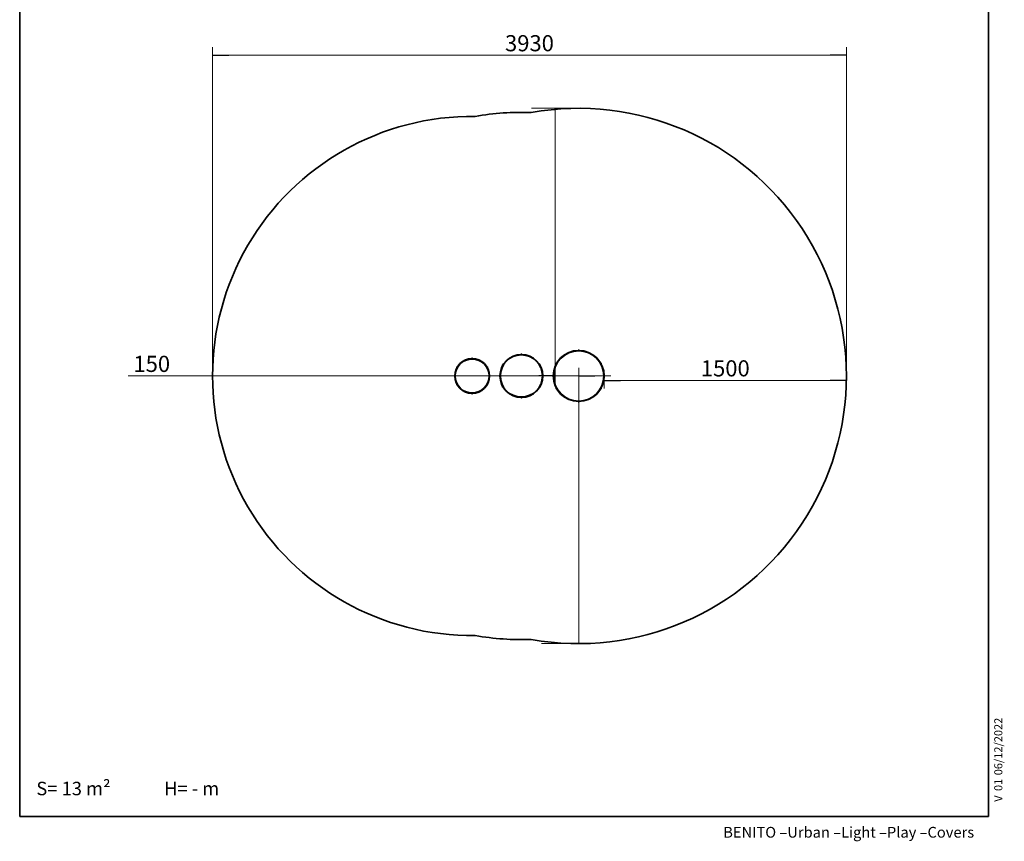
# Model space of a CAD drawing. Units: millimetres. Extents: x -30 to 203, y 5 to 287.
# Drawn here: x 20 to 203, y 5 to 158 of the extents above; entities that cross this region are included whole.
import ezdxf
from ezdxf.enums import TextEntityAlignment as Align

# ---------------------------------------------------------------- set-up
doc = ezdxf.new("R2010")
doc.units = ezdxf.units.MM
for name, color, linetype in [('Default', 7, 'Continuous'), ('DV1_0', 7, 'Continuous'), ('DV1_Default', 7, 'Continuous'), ('Predeterminado', 7, 'Continuous')]:
    doc.layers.add(name, color=color, linetype=linetype)
doc.styles.add('SEACAD_Solid_Edge_ANSI', font='seans.ttf')

# ---------------------------------------------------------------- blocks, each defined once
blk = doc.blocks.new('SEANNOT_GROUP')
at = {"layer": 'Default', "color": 7, "lineweight": 5, "style": 'SEACAD_Solid_Edge_ANSI'}
blk.add_text('S= 13 m²             H= - m', height=2.5, dxfattribs=at).set_placement((23.02, 16.45), align=Align.TOP_LEFT)
blk = doc.blocks.new('SE1')
at = {"color": 7, "linetype": 'Continuous', "lineweight": 35}
for p, q in [((101.14, 93.49), (101.13, 93.48)), ((101.13, 93.48), (101.13, 93.48)), ((101.13, 93.48), (101.13, 93.48)), ((101.14, 93.38), (101.13, 93.38)), ((101.13, 93.38), (101.13, 93.37)), ((101.15, 93.51), (101.14, 93.5)), ((101.14, 93.5), (101.14, 93.49)), ((101.15, 93.4), (101.14, 93.38)), ((101.16, 93.52), (101.15, 93.52)), ((101.15, 93.52), (101.15, 93.51)), ((101.16, 93.43), (101.15, 93.4)), ((101.16, 93.53), (101.16, 93.53)), ((101.16, 93.53), (101.16, 93.52)), ((101.18, 93.46), (101.16, 93.43)), ((101.2, 93.49), (101.18, 93.46)), ((101.21, 93.52), (101.2, 93.49)), ((101.23, 93.54), (101.21, 93.52)), ((101.24, 93.56), (101.23, 93.54)), ((101.25, 93.58), (101.24, 93.56)), ((101.25, 93.58), (101.25, 93.58)), ((106.75, 93.58), (106.74, 93.58)), ((106.75, 93.57), (106.75, 93.58)), ((106.76, 93.55), (106.75, 93.57)), ((106.77, 93.53), (106.76, 93.55)), ((106.79, 93.5), (106.77, 93.53)), ((106.81, 93.47), (106.79, 93.5)), ((106.83, 93.44), (106.81, 93.47)), ((106.84, 93.41), (106.83, 93.44)), ((106.84, 93.52), (106.84, 93.53)), ((106.84, 93.53), (106.84, 93.53)), ((106.84, 93.53), (106.84, 93.53)), ((106.85, 93.52), (106.84, 93.52)), ((106.85, 93.39), (106.84, 93.41)), ((106.85, 93.51), (106.85, 93.52)), ((106.86, 93.5), (106.85, 93.51)), ((106.86, 93.38), (106.85, 93.39)), ((106.86, 93.49), (106.86, 93.5)), ((106.87, 93.48), (106.86, 93.49)), ((106.86, 93.37), (106.86, 93.38)), ((106.87, 93.48), (106.87, 93.48)), ((109.64, 93.86), (109.63, 93.86)), ((109.63, 93.86), (109.63, 93.85)), ((109.63, 93.85), (109.63, 93.85)), ((109.64, 93.76), (109.63, 93.75)), ((109.63, 93.75), (109.63, 93.75)), ((109.65, 93.88), (109.64, 93.87)), ((109.64, 93.87), (109.64, 93.86)), ((109.65, 93.78), (109.64, 93.76)), ((109.66, 93.9), (109.65, 93.89)), ((109.65, 93.89), (109.65, 93.88)), ((109.66, 93.8), (109.65, 93.78)), ((109.66, 93.91), (109.66, 93.9)), ((109.66, 93.9), (109.66, 93.9)), ((109.68, 93.83), (109.66, 93.8)), ((109.7, 93.86), (109.68, 93.83)), ((109.72, 93.89), (109.7, 93.86)), ((109.73, 93.92), (109.72, 93.89)), ((109.74, 93.94), (109.73, 93.92)), ((109.75, 93.95), (109.74, 93.94)), ((109.75, 93.96), (109.75, 93.95)), ((116.55, 93.96), (116.54, 93.96)), ((116.55, 93.95), (116.55, 93.96)), ((116.56, 93.93), (116.55, 93.95)), ((116.57, 93.91), (116.56, 93.93)), ((116.59, 93.88), (116.57, 93.91)), ((116.61, 93.85), (116.59, 93.88)), ((116.63, 93.82), (116.61, 93.85)), ((116.64, 93.79), (116.63, 93.82)), ((116.64, 93.9), (116.64, 93.91)), ((116.64, 93.91), (116.64, 93.91)), ((116.65, 93.89), (116.64, 93.9)), ((116.64, 93.9), (116.64, 93.9)), ((116.65, 93.77), (116.64, 93.79)), ((116.65, 93.88), (116.65, 93.89)), ((116.66, 93.87), (116.65, 93.88)), ((116.66, 93.75), (116.65, 93.77)), ((116.66, 93.86), (116.66, 93.87)), ((116.67, 93.86), (116.66, 93.86)), ((116.66, 93.75), (116.66, 93.75)), ((116.67, 93.85), (116.67, 93.86)), ((119.64, 94.24), (119.63, 94.23)), ((119.63, 94.23), (119.63, 94.23)), ((119.63, 94.23), (119.63, 94.23)), ((119.64, 94.13), (119.63, 94.13)), ((119.63, 94.13), (119.63, 94.12)), ((119.65, 94.26), (119.64, 94.25)), ((119.64, 94.25), (119.64, 94.24)), ((119.65, 94.15), (119.64, 94.13)), ((119.66, 94.27), (119.65, 94.27)), ((119.65, 94.27), (119.65, 94.26)), ((119.66, 94.18), (119.65, 94.15)), ((119.66, 94.28), (119.66, 94.28)), ((119.66, 94.28), (119.66, 94.27)), ((119.68, 94.21), (119.66, 94.18)), ((119.7, 94.24), (119.68, 94.21)), ((119.72, 94.27), (119.7, 94.24)), ((119.73, 94.29), (119.72, 94.27)), ((119.74, 94.31), (119.73, 94.29)), ((119.75, 94.33), (119.74, 94.31)), ((119.75, 94.33), (119.75, 94.33)), ((127.85, 94.32), (127.84, 94.33)), ((127.84, 94.33), (127.84, 94.33)), ((127.86, 94.3), (127.85, 94.32)), ((127.87, 94.28), (127.86, 94.3)), ((127.89, 94.25), (127.87, 94.28)), ((127.91, 94.22), (127.89, 94.25)), ((127.93, 94.19), (127.91, 94.22)), ((127.94, 94.16), (127.93, 94.19)), ((127.94, 94.27), (127.94, 94.28)), ((127.94, 94.28), (127.94, 94.28)), ((127.95, 94.26), (127.94, 94.27)), ((127.94, 94.27), (127.94, 94.27)), ((127.95, 94.14), (127.94, 94.16)), ((127.96, 94.25), (127.95, 94.26)), ((127.96, 94.13), (127.95, 94.14)), ((127.96, 94.24), (127.96, 94.25)), ((127.96, 94.23), (127.96, 94.24)), ((127.97, 94.23), (127.96, 94.23)), ((127.96, 94.12), (127.96, 94.13)), ((101.13, 90.34), (101.14, 90.34)), ((101.13, 90.24), (101.13, 90.24)), ((101.13, 90.24), (101.14, 90.23)), ((101.14, 90.34), (101.14, 90.32)), ((101.14, 90.32), (101.16, 90.3)), ((101.14, 90.23), (101.14, 90.22)), ((101.14, 90.22), (101.15, 90.21)), ((101.15, 90.21), (101.15, 90.2)), ((101.15, 90.2), (101.16, 90.19)), ((101.16, 90.3), (101.17, 90.28)), ((101.16, 90.19), (101.16, 90.19)), ((101.16, 90.19), (101.16, 90.19)), ((101.17, 90.28), (101.19, 90.25)), ((101.19, 90.25), (101.21, 90.22)), ((101.21, 90.22), (101.22, 90.19)), ((101.22, 90.19), (101.24, 90.16)), ((101.24, 90.16), (101.25, 90.14)), ((101.25, 90.14), (101.25, 90.14)), ((101.25, 90.14), (101.25, 90.13)), ((106.74, 90.13), (106.75, 90.14)), ((106.75, 90.14), (106.76, 90.15)), ((106.76, 90.15), (106.77, 90.17)), ((106.77, 90.17), (106.78, 90.2)), ((106.78, 90.2), (106.8, 90.23)), ((106.8, 90.23), (106.82, 90.26)), ((106.82, 90.26), (106.83, 90.29)), ((106.83, 90.29), (106.85, 90.31)), ((106.84, 90.19), (106.85, 90.2)), ((106.84, 90.19), (106.84, 90.19)), ((106.84, 90.19), (106.84, 90.19)), ((106.85, 90.31), (106.86, 90.33)), ((106.85, 90.21), (106.86, 90.22)), ((106.85, 90.2), (106.85, 90.21)), ((106.86, 90.33), (106.86, 90.34)), ((106.86, 90.34), (106.86, 90.34)), ((106.86, 90.23), (106.87, 90.24)), ((106.86, 90.22), (106.86, 90.23)), ((106.87, 90.24), (106.87, 90.24)), ((106.87, 90.24), (106.87, 90.24)), ((109.63, 89.97), (109.64, 89.96)), ((109.63, 89.86), (109.63, 89.86)), ((109.63, 89.86), (109.64, 89.85)), ((109.64, 89.96), (109.64, 89.95)), ((109.64, 89.95), (109.66, 89.93)), ((109.64, 89.85), (109.64, 89.85)), ((109.64, 89.85), (109.65, 89.84)), ((109.65, 89.84), (109.65, 89.83)), ((109.65, 89.83), (109.66, 89.82)), ((109.66, 89.93), (109.67, 89.9)), ((109.66, 89.82), (109.66, 89.81)), ((109.66, 89.81), (109.66, 89.81)), ((109.67, 89.9), (109.69, 89.87)), ((109.69, 89.87), (109.71, 89.84)), ((109.71, 89.84), (109.72, 89.81)), ((109.72, 89.81), (109.74, 89.79)), ((109.74, 89.79), (109.75, 89.77)), ((109.75, 89.77), (109.75, 89.76)), ((109.75, 89.76), (109.75, 89.76)), ((116.54, 89.76), (116.55, 89.76)), ((116.55, 89.78), (116.57, 89.8)), ((116.55, 89.76), (116.55, 89.78)), ((116.57, 89.8), (116.58, 89.83)), ((116.58, 89.83), (116.6, 89.86)), ((116.6, 89.86), (116.62, 89.89)), ((116.62, 89.89), (116.63, 89.92)), ((116.63, 89.92), (116.65, 89.94)), ((116.64, 89.82), (116.65, 89.83)), ((116.64, 89.81), (116.64, 89.82)), ((116.64, 89.81), (116.64, 89.81)), ((116.65, 89.94), (116.66, 89.96)), ((116.65, 89.84), (116.66, 89.85)), ((116.65, 89.83), (116.65, 89.84)), ((116.66, 89.96), (116.66, 89.97)), ((116.66, 89.97), (116.66, 89.97)), ((116.66, 89.85), (116.67, 89.86)), ((116.66, 89.85), (116.66, 89.85)), ((116.67, 89.86), (116.67, 89.86)), ((119.63, 89.59), (119.64, 89.59)), ((119.63, 89.49), (119.63, 89.49)), ((119.63, 89.49), (119.64, 89.48)), ((119.64, 89.59), (119.64, 89.57)), ((119.64, 89.57), (119.66, 89.55)), ((119.64, 89.48), (119.64, 89.47)), ((119.64, 89.47), (119.65, 89.46)), ((119.65, 89.46), (119.65, 89.45)), ((119.65, 89.45), (119.66, 89.44)), ((119.66, 89.55), (119.67, 89.53)), ((119.66, 89.44), (119.66, 89.44)), ((119.66, 89.44), (119.66, 89.44)), ((119.67, 89.53), (119.69, 89.5)), ((119.69, 89.5), (119.71, 89.47)), ((119.71, 89.47), (119.72, 89.44)), ((119.72, 89.44), (119.74, 89.41)), ((119.74, 89.41), (119.75, 89.39)), ((119.75, 89.39), (119.75, 89.39)), ((119.75, 89.39), (119.75, 89.38)), ((127.84, 89.38), (127.85, 89.39)), ((127.85, 89.4), (127.87, 89.42)), ((127.85, 89.39), (127.85, 89.4)), ((127.87, 89.42), (127.88, 89.45)), ((127.88, 89.45), (127.9, 89.48)), ((127.9, 89.48), (127.92, 89.51)), ((127.92, 89.51), (127.93, 89.54)), ((127.93, 89.54), (127.95, 89.56)), ((127.94, 89.45), (127.95, 89.46)), ((127.94, 89.44), (127.94, 89.45)), ((127.94, 89.44), (127.94, 89.44)), ((127.94, 89.44), (127.94, 89.44)), ((127.95, 89.56), (127.96, 89.58)), ((127.95, 89.46), (127.96, 89.47)), ((127.96, 89.58), (127.96, 89.59)), ((127.96, 89.59), (127.96, 89.59)), ((127.96, 89.48), (127.96, 89.49)), ((127.96, 89.49), (127.97, 89.49)), ((127.96, 89.47), (127.96, 89.48))]:
    blk.add_line(p, q, dxfattribs=at)
at = {"layer": 'DV1_0', "color": 7, "linetype": 'Continuous', "lineweight": 35}
for p, q in [((104.03, 95.15), (103.97, 95.15)), ((113.27, 95.85), (113.03, 95.85)), ((113.09, 95.85), (113.09, 95.85)), ((113.09, 95.85), (113.09, 95.85)), ((113.18, 95.9), (113.12, 95.9)), ((113.21, 95.85), (113.21, 95.85)), ((113.21, 95.85), (113.21, 95.85)), ((123.92, 96.6), (123.68, 96.6)), ((123.74, 96.6), (123.74, 96.6)), ((123.83, 96.65), (123.77, 96.65)), ((123.86, 96.6), (123.86, 96.6)), ((101.16, 93.43), (101.16, 93.43)), ((101.16, 93.43), (101.16, 93.43)), ((101.22, 93.53), (101.22, 93.53)), ((104.12, 95.1), (103.88, 95.1)), ((103.94, 95.1), (103.94, 95.1)), ((103.94, 95.1), (103.94, 95.1)), ((104.06, 95.1), (104.06, 95.1)), ((104.06, 95.1), (104.06, 95.1)), ((106.77, 93.53), (106.77, 93.53)), ((106.77, 93.53), (106.77, 93.53)), ((106.83, 93.43), (106.83, 93.43)), ((109.66, 93.8), (109.66, 93.8)), ((109.66, 93.8), (109.66, 93.8)), ((109.72, 93.91), (109.72, 93.91)), ((116.57, 93.91), (116.57, 93.91)), ((116.57, 93.91), (116.57, 93.91)), ((116.63, 93.8), (116.63, 93.8)), ((119.66, 94.18), (119.66, 94.18)), ((119.66, 94.18), (119.66, 94.18)), ((119.72, 94.28), (119.72, 94.28)), ((127.87, 94.28), (127.87, 94.28)), ((127.87, 94.28), (127.87, 94.28)), ((127.93, 94.18), (127.93, 94.18)), ((101.16, 90.29), (101.16, 90.29)), ((101.16, 90.29), (101.16, 90.29)), ((101.22, 90.19), (101.22, 90.19)), ((106.77, 90.19), (106.77, 90.19)), ((106.83, 90.29), (106.83, 90.29)), ((106.83, 90.29), (106.83, 90.29)), ((109.66, 89.92), (109.66, 89.92)), ((109.66, 89.92), (109.66, 89.92)), ((109.72, 89.81), (109.72, 89.81)), ((116.57, 89.81), (116.57, 89.81)), ((116.63, 89.92), (116.63, 89.92)), ((116.63, 89.92), (116.63, 89.92)), ((103.88, 88.62), (104.12, 88.62)), ((103.94, 88.62), (103.94, 88.62)), ((103.97, 88.56), (104.03, 88.56)), ((104.06, 88.62), (104.06, 88.62)), ((113.03, 87.87), (113.27, 87.87)), ((113.09, 87.87), (113.09, 87.87)), ((113.21, 87.87), (113.21, 87.87)), ((119.66, 89.54), (119.66, 89.54)), ((119.66, 89.54), (119.66, 89.54)), ((119.72, 89.44), (119.72, 89.44)), ((127.87, 89.44), (127.87, 89.44)), ((127.93, 89.54), (127.93, 89.54)), ((127.93, 89.54), (127.93, 89.54)), ((113.12, 87.81), (113.18, 87.81)), ((123.68, 87.12), (123.92, 87.12)), ((123.74, 87.12), (123.74, 87.12)), ((123.77, 87.06), (123.83, 87.06)), ((123.86, 87.12), (123.86, 87.12))]:
    blk.add_line(p, q, dxfattribs=at)
for centre, radius in [((113.15, 91.86), 3.99), ((113.15, 91.86), 3.9), ((123.8, 91.86), 4.74), ((123.8, 91.86), 4.65), ((104, 91.86), 3.24), ((104, 91.86), 3.15)]:
    blk.add_circle(centre, radius, dxfattribs=at)
at = {"layer": 'DV1_0', "color": 7, "lineweight": 35}
for centre, radius, start, end in [((123.8, 91.86), 49.74, 259.8079, 100.1921), ((104, 91.86), 48.24, 89.299, 270.701), ((113.15, 91.86), 48.99, 87.8375, 100.0627), ((113.15, 91.86), 48.99, 259.9373, 272.1625)]:
    blk.add_arc(centre, radius, start, end, dxfattribs=at)
at = {"layer": 'DV1_0', "color": 7, "linetype": 'Continuous', "lineweight": 35}
for centre, start, end in [((103.97, 95.05), 90, 151.9275), ((104.03, 95.05), 28.0725, 90), ((113.12, 95.8), 90, 151.9275), ((113.18, 95.8), 28.0725, 90), ((123.77, 96.55), 90, 151.9275), ((123.83, 96.55), 28.0725, 90), ((101.22, 93.43), 150, 211.9275), ((101.25, 93.48), 88.0725, 150), ((106.75, 93.48), 30, 91.9275), ((106.78, 93.43), 328.0725, 30), ((109.72, 93.8), 150, 211.9275), ((109.75, 93.86), 88.0725, 150), ((116.55, 93.86), 30, 91.9275), ((116.58, 93.8), 328.0725, 30), ((119.72, 94.18), 150, 211.9275), ((119.75, 94.23), 88.0725, 150), ((127.85, 94.23), 30, 91.9275), ((127.88, 94.18), 328.0725, 30), ((101.22, 90.29), 148.0725, 210), ((101.25, 90.24), 210, 271.9275), ((106.75, 90.24), 268.0725, 330), ((106.78, 90.29), 330, 31.9275), ((109.72, 89.91), 148.0725, 210), ((109.75, 89.86), 210, 271.9275), ((116.55, 89.86), 268.0725, 330), ((116.58, 89.91), 330, 31.9275), ((103.97, 88.67), 208.0725, 270), ((104.03, 88.67), 270, 331.9275), ((113.12, 87.92), 208.0725, 270), ((113.18, 87.92), 270, 331.9275), ((119.72, 89.54), 148.0725, 210), ((119.75, 89.49), 210, 271.9275), ((127.85, 89.49), 268.0725, 330), ((127.88, 89.54), 330, 31.9275), ((123.77, 87.17), 208.0725, 270), ((123.83, 87.17), 270, 331.9275)]:
    blk.add_arc(centre, 0.102, start, end, dxfattribs=at)
at = {"layer": 'DV1_Default', "color": 7, "lineweight": 18}
for p, q in [((123.8, 141.6), (115, 141.6)), ((123.8, 42.12), (116.9, 42.12))]:
    blk.add_line(p, q, dxfattribs=at)
blk = doc.blocks.new('SEANNOT_GROUP1')
at = {"layer": 'Predeterminado', "color": 7, "lineweight": 5, "style": 'SEACAD_Solid_Edge_ANSI'}
for s, p in [('06/12/2022', (201.02, 17.66)), ('01', (201.02, 14.73)), ('V ', (201.02, 12.74))]:
    blk.add_text(s, height=1.5, rotation=90, dxfattribs=at).set_placement(p, align=Align.TOP_LEFT)
blk = doc.blocks.new('_SE_FILLED')
at = {"color": 0}
blk.add_line((0, 0), (-1, 0), dxfattribs=at)
blk.add_solid([(0, 0), (-1, -0.1665), (-1, 0.1665), (0, 0)], dxfattribs=at)

msp = doc.modelspace()

# ---------------------------------------------------------------- linework, layer by layer
at = {"layer": 'Default', "color": 7, "lineweight": 20}
for p, q in [((55.76, 91.86), (55.76, 152.95)), ((173.54, 91.86), (173.54, 152.95)), ((58.76, 151.45), (170.54, 151.45)), ((119.4, 141.6), (119.4, 90.36)), ((123.8, 42.12), (123.8, 93.36)), ((119.4, 91.86), (40.07, 91.86)), ((116.4, 91.86), (113.4, 91.86)), ((119.4, 91.86), (123.8, 91.86)), ((126.8, 91.86), (129.8, 91.86)), ((128.54, 91.86), (128.54, 89.53)), ((173.54, 91.86), (173.54, 89.53)), ((131.54, 91.03), (170.54, 91.03))]:
    msp.add_line(p, q, dxfattribs=at)
at = {"layer": 'Predeterminado', "color": 7, "lineweight": 35}
for p, q in [((19.93, 287.03), (19.93, 10.03)), ((199.93, 10.03), (199.93, 287.03)), ((199.93, 10.03), (19.93, 10.03))]:
    msp.add_line(p, q, dxfattribs=at)

# ---------------------------------------------------------------- block references
at = {"layer": 'Default', "color": 7, "lineweight": 20, "xscale": 3, "yscale": 3, "zscale": 3}
for p, rotation in [((55.76, 151.45), 179.9999999999736), ((173.54, 151.45), 359.9999999999736), ((123.8, 91.86), 180), ((128.54, 91.03), 179.9999999999993), ((173.54, 91.03), 359.9999999999993)]:
    msp.add_blockref('_SE_FILLED', p, dxfattribs=dict(at, rotation=rotation))
at = {"layer": 'Default'}
for name in ['SE1', 'SEANNOT_GROUP']:
    msp.add_blockref(name, (0, 0), dxfattribs=at)
at = {"layer": 'Default', "color": 7, "lineweight": 20, "xscale": 3, "yscale": 3, "zscale": 3}
msp.add_blockref('_SE_FILLED', (119.4, 91.86), dxfattribs=at)
at = {"layer": 'Predeterminado'}
msp.add_blockref('SEANNOT_GROUP1', (0, 0), dxfattribs=at)

# ---------------------------------------------------------------- texts
at = {"layer": 'Default', "color": 7, "lineweight": 20, "char_height": 3, "attachment_point": 5, "style": 'SEACAD_Solid_Edge_ANSI'}
for s, insert in [('\\A1;3930', (114.65, 153.7)), ('\\A1;150', (44.47, 94.11)), ('\\A1;1500', (151.04, 93.28))]:
    msp.add_mtext(s, dxfattribs=dict(at, insert=insert))
at = {"layer": 'Predeterminado', "insert": (150.66, 8.07), "char_height": 2, "width": 54.23, "attachment_point": 1}
msp.add_mtext('{\\fSolid Edge ANSI|b0||i0||c0|p34;\\C7;\\H2.;\\W1.;BENITO –Urban –Light –Play –Covers}', dxfattribs=at)

doc.saveas('drawing.dxf')
